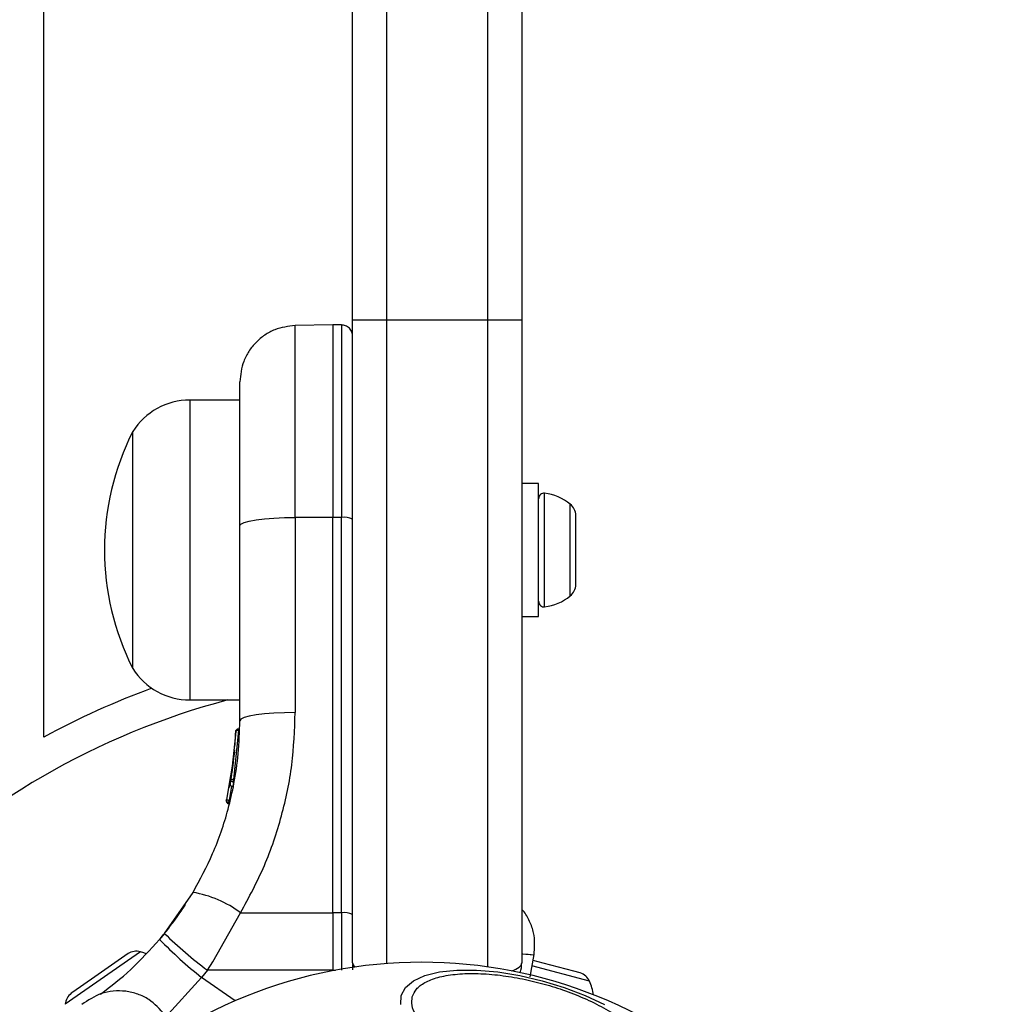
# Model space of a CAD drawing. Units: millimetres. Extents: x 18503 to 23202, y 27517 to 32128.
# Drawn here: x 21606 to 21693, y 29096 to 29184 of the extents above; entities that cross this region are included whole.
import ezdxf

# ---------------------------------------------------------------- set-up
doc = ezdxf.new("R2010")
doc.units = ezdxf.units.MM
doc.header["$LTSCALE"] = 200
doc.layers.add('OTWORY_MONTAŻOWE', color=1, linetype='Continuous')

msp = doc.modelspace()

# ---------------------------------------------------------------- linework, layer by layer
at = {"color": 7, "linetype": 'Continuous', "lineweight": 25}
for p, q in [((21608.355, 29120.092), (21608.355, 29697.051)), ((21635.733, 29157.071), (21635.733, 29201.436)), ((21650.733, 29201.436), (21650.733, 29157.071)), ((21638.733, 29200.505), (21638.733, 29157.071)), ((21647.733, 29157.071), (21647.733, 29200.505)), ((21633.983, 29156.648), (21630.645, 29156.59)), ((21634.742, 29156.642), (21633.983, 29156.648)), ((21633.983, 29156.648), (21633.983, 29139.576)), ((21638.733, 29157.071), (21635.733, 29157.071)), ((21635.733, 29100.071), (21635.733, 29157.071)), ((21647.733, 29157.071), (21638.733, 29157.071)), ((21650.733, 29157.071), (21647.733, 29157.071)), ((21650.733, 29157.071), (21650.733, 29100.071)), ((21625.733, 29149.979), (21621.304, 29149.979)), ((21616.233, 29126.179), (21616.233, 29147.179)), ((21652.233, 29142.579), (21650.733, 29142.579)), ((21652.233, 29138.709), (21652.233, 29142.579)), ((21633.983, 29139.576), (21630.646, 29139.568)), ((21630.646, 29139.568), (21630.646, 29122.268)), ((21633.983, 29104.513), (21633.983, 29139.576)), ((21634.742, 29139.575), (21633.983, 29139.576)), ((21634.742, 29104.512), (21634.742, 29139.575)), ((21655.533, 29139.623), (21655.533, 29139.754)), ((21655.533, 29137.382), (21655.533, 29139.623)), ((21625.733, 29121.543), (21625.733, 29138.842)), ((21652.233, 29130.779), (21652.233, 29138.709)), ((21655.533, 29134.438), (21655.533, 29137.382)), ((21655.533, 29133.604), (21655.533, 29134.438)), ((21650.733, 29130.779), (21652.233, 29130.779)), ((21621.304, 29123.379), (21625.733, 29123.379)), ((21625.613, 29120.665), (21625.161, 29116.325)), ((21625.613, 29120.665), (21625.606, 29120.665)), ((21625.368, 29120.585), (21624.93, 29116.379)), ((21625.352, 29120.174), (21625.359, 29120.342)), ((21625.359, 29120.342), (21625.367, 29120.567)), ((21625.271, 29118.96), (21625.021, 29116.92)), ((21625.253, 29118.761), (21624.549, 29114.559)), ((21625.149, 29117.82), (21625.087, 29117.363)), ((21624.93, 29116.379), (21624.861, 29116)), ((21624.966, 29116.584), (21624.954, 29116.517)), ((21625.161, 29116.325), (21625.171, 29116.324)), ((21625.17, 29116.293), (21625.171, 29116.324)), ((21625.096, 29115.688), (21625.097, 29115.691)), ((21625.171, 29116.096), (21625.1, 29115.707)), ((21625.171, 29116.096), (21625.122, 29116.102)), ((21624.534, 29114.496), (21624.549, 29114.559)), ((21624.787, 29114.261), (21624.722, 29114.272)), ((21624.767, 29114.18), (21624.768, 29114.182)), ((21624.787, 29114.261), (21624.768, 29114.182)), ((21624.774, 29114.486), (21624.787, 29114.484)), ((21624.787, 29114.459), (21624.787, 29114.484)), ((21619.054, 29102.671), (21621.582, 29106.317)), ((21623.347, 29100.15), (21625.803, 29104.504)), ((21625.803, 29104.504), (21633.983, 29104.513)), ((21633.983, 29104.513), (21633.983, 29100.161)), ((21634.742, 29104.512), (21633.983, 29104.513)), ((21634.742, 29104.512), (21634.742, 29099.414)), ((21619.054, 29102.671), (21618.611, 29102.136)), ((21615.816, 29100.891), (21615.238, 29100.486)), ((21651.489, 29098.811), (21651.84, 29100.802)), ((21615.238, 29100.486), (21612.876, 29098.832)), ((21622.854, 29099.402), (21623.347, 29100.15)), ((21633.983, 29100.161), (21633.983, 29099.413)), ((21635.733, 29099.896), (21635.733, 29099.438)), ((21652.62, 29100.048), (21651.734, 29100.286)), ((21655.339, 29099.32), (21652.62, 29100.048)), ((21612.876, 29098.832), (21610.936, 29097.474)), ((21622.854, 29099.402), (21622.337, 29098.777)), ((21633.983, 29099.413), (21622.854, 29099.402)), ((21633.983, 29099.369), (21633.983, 29099.413)), ((21655.916, 29099.165), (21655.339, 29099.32)), ((21610.936, 29097.474), (21610.779, 29097.363))]:
    msp.add_line(p, q, dxfattribs=at)
at = {"color": 1, "linetype": 'Continuous', "lineweight": 25}
for p, q in [((21634.742, 29156.642), (21634.742, 29139.575)), ((21638.733, 29157.071), (21638.733, 29100.004)), ((21647.733, 29099.703), (21647.733, 29157.071)), ((21621.304, 29149.979), (21621.304, 29123.379)), ((21652.762, 29137.832), (21652.762, 29141.722)), ((21655.033, 29137.608), (21655.033, 29140.742)), ((21652.762, 29131.636), (21652.762, 29137.832)), ((21655.033, 29132.616), (21655.033, 29137.608)), ((21624.986, 29115.749), (21624.774, 29114.486)), ((21616.913, 29101.048), (21616.148, 29100.512)), ((21616.148, 29100.512), (21610.256, 29096.387)), ((21656.741, 29098.427), (21651.637, 29099.794)), ((21633.983, 29099.413), (21634.218, 29099.413)), ((21619.12, 29095.212), (21622.337, 29098.777)), ((21625.319, 29096.689), (21622.337, 29098.777))]:
    msp.add_line(p, q, dxfattribs=at)
at = {"color": 7, "linetype": 'Continuous', "lineweight": 25, "flags": 128}
for points in [[(21625.733, 29138.842), (21625.827, 29138.982), (21626.106, 29139.117), (21626.558, 29139.241), (21627.167, 29139.351), (21627.91, 29139.441), (21628.76, 29139.509), (21629.683, 29139.552), (21630.646, 29139.568)], [(21630.646, 29122.268), (21629.683, 29122.252), (21628.76, 29122.209), (21627.91, 29122.141), (21627.167, 29122.051), (21626.558, 29121.942), (21626.106, 29121.817), (21625.827, 29121.683), (21625.733, 29121.543)], [(21617.429, 29100.872), (21617.212, 29100.955), (21616.913, 29101.048)], [(21640.04, 29097.178), (21640.414, 29097.886), (21641.122, 29098.48), (21642.141, 29098.942), (21643.442, 29099.258), (21644.984, 29099.418), (21646.72, 29099.418), (21648.598, 29099.258), (21650.561, 29098.942), (21652.548, 29098.48), (21654.501, 29097.886), (21656.359, 29097.178), (21658.065, 29096.378)], [(21640.01, 29096.378), (21640.04, 29097.178)]]:
    msp.add_lwpolyline(points, dxfattribs=at)
at = {"color": 7, "linetype": 'Continuous', "lineweight": 25}
for centre, radius, start, end in [((21621.304, 29143.987), 5.992, 90, 147.81358), ((21637.033, 29136.679), 23.3, 153.215, 206.785), ((21652.705, 29141.254), 0.471, 83.07192, 180), ((21652.233, 29137.374), 4.38, 50.26264, 83.07192), ((21654.143, 29139.671), 1.393, 3.41606, 50.26264), ((21634.983, 29137.763), 1.828, 65.77134, 97.57598), ((21654.143, 29133.687), 1.393, 309.73736, 356.58394), ((21652.705, 29132.104), 0.471, 180, 276.92808), ((21652.233, 29135.984), 4.38, 276.92808, 309.73736), ((21621.304, 29129.37), 5.992, 212.18642, 270), ((21641.855, 29058.571), 70.05, 109.96225, 118.56985), ((21641.855, 29058.571), 67.05, 104.85987, 165.14013), ((21625.106, 29115.956), 0.249, 169.64929, 268.63397), ((21619.868, 29096.503), 9.962, 53.4324, 80.09219), ((21634.983, 29102.7), 1.828, 65.77134, 97.57598), ((21647.929, 29132.382), 41.43, 225.81731, 232.75408), ((21648.243, 29131.257), 41.546, 224.50162, 231.42377), ((21616.546, 29099.704), 1.393, 74.73736, 121.58394), ((21641.855, 29058.571), 41.55, 315, 135), ((21638.733, 29100.071), 3, 180, 187.65196), ((21647.733, 29100.071), 3, 342.92379, 0), ((21655.476, 29097.844), 1.393, 24.73736, 71.58394), ((21652.763, 29096.594), 4.38, 8.28204, 24.73736), ((21611.644, 29096.272), 1.393, 128.41606, 175.26264)]:
    msp.add_arc(centre, radius, start, end, dxfattribs=at)
at = {"color": 1, "linetype": 'Continuous', "lineweight": 25}
msp.add_arc((21627.228, 29120.756), 1.618, 177.24934, 183.24961, dxfattribs=at)
for centre, start_param, end_param in [((21638.733, 29100.071), 3.141593, 3.522701), ((21647.733, 29100.071), 5.479698, 6.283185)]:
    msp.add_ellipse(centre, major_axis=(3, 0), ratio=0.333333, start_param=start_param, end_param=end_param, dxfattribs=at)
at = {"color": 7, "linetype": 'Continuous', "lineweight": 25}
for points, knots in [([(21630.646, 29156.59), (21630.025, 29156.514), (21629.069, 29156.397), (21627.926, 29155.766), (21627.141, 29155.121), (21626.51, 29154.325), (21625.899, 29153.171), (21625.799, 29152.213), (21625.733, 29151.591)], [0, 0, 0, 0, 0.239697, 0.368515, 0.5, 0.631485, 0.760303, 1, 1, 1, 1]), ([(21635.733, 29155.642), (21635.72, 29155.767), (21635.7, 29155.959), (21635.576, 29156.191), (21635.449, 29156.351), (21635.29, 29156.48), (21635.059, 29156.605), (21634.867, 29156.627), (21634.742, 29156.642)], [0, 0, 0, 0, 0.239577, 0.368438, 0.5, 0.631562, 0.760423, 1, 1, 1, 1]), ([(21625.733, 29138.842), (21625.733, 29139.718), (21625.733, 29141.461), (21625.733, 29143.905), (21625.733, 29146.116), (21625.733, 29148.031), (21625.733, 29149.586), (21625.733, 29150.727), (21625.733, 29151.455), (21625.733, 29151.546), (21625.733, 29151.591)], [0, 0, 0, 0, 0.125874, 0.250541, 0.375778, 0.500345, 0.625652, 0.750164, 0.8755, 1, 1, 1, 1]), ([(21621.582, 29106.317), (21622.193, 29107.449), (21623.467, 29109.808), (21624.58, 29113.096), (21625.264, 29116.07), (21625.653, 29118.694), (21625.706, 29120.559), (21625.733, 29121.543)], [0, 0, 0, 0, 0.24093, 0.501893, 0.648859, 0.814895, 1, 1, 1, 1]), ([(21625.803, 29104.504), (21626.545, 29105.883), (21628.027, 29108.635), (21629.508, 29113.07), (21630.47, 29117.63), (21630.587, 29120.719), (21630.646, 29122.268)], [0, 0, 0, 0, 0.251354, 0.502003, 0.750222, 1, 1, 1, 1]), ([(21625.368, 29120.585), (21625.371, 29120.613), (21625.378, 29120.67), (21625.426, 29120.749), (21625.49, 29120.8), (21625.555, 29120.826), (21625.592, 29120.83), (21625.611, 29120.832)], [0, 0, 0, 0, 0.2202087, 0.4514181, 0.7079625, 0.8503482, 1, 1, 1, 1]), ([(21625.606, 29120.665), (21625.587, 29120.665), (21625.55, 29120.664), (21625.485, 29120.656), (21625.423, 29120.64), (21625.377, 29120.614), (21625.371, 29120.595), (21625.368, 29120.585)], [0, 0, 0, 0, 0.149614, 0.291984, 0.548536, 0.779768, 1, 1, 1, 1]), ([(21625.611, 29120.832), (21625.61, 29120.833), (21625.608, 29120.835), (21625.606, 29120.817), (21625.605, 29120.797), (21625.605, 29120.769), (21625.605, 29120.727), (21625.606, 29120.689), (21625.606, 29120.665)], [0, 0, 0, 0, 0.239487, 0.36838, 0.5, 0.63162, 0.760513, 1, 1, 1, 1]), ([(21625.294, 29119.247), (21625.302, 29119.357), (21625.319, 29119.577), (21625.33, 29119.765), (21625.335, 29119.858)], [0, 0, 0, 0, 0.500887, 1, 1, 1, 1]), ([(21624.997, 29116.769), (21624.979, 29116.665), (21624.944, 29116.455), (21624.875, 29116.07), (21624.812, 29115.749), (21624.788, 29115.631), (21624.784, 29115.611)], [0, 0, 0, 0, 0.2260814, 0.4525524, 0.9035555, 1, 1, 1, 1]), ([(21625.122, 29116.102), (21625.103, 29116.108), (21625.068, 29116.118), (21625.008, 29116.155), (21624.956, 29116.215), (21624.924, 29116.298), (21624.928, 29116.352), (21624.93, 29116.379)], [0, 0, 0, 0, 0.149293, 0.291534, 0.548164, 0.779588, 1, 1, 1, 1]), ([(21624.93, 29116.379), (21624.929, 29116.373), (21624.927, 29116.361), (21624.927, 29116.347), (21624.927, 29116.339)], [0, 0, 0, 0, 0.462724, 1, 1, 1, 1]), ([(21624.93, 29116.379), (21624.932, 29116.377), (21624.937, 29116.373), (21624.982, 29116.361), (21625.043, 29116.348), (21625.106, 29116.335), (21625.143, 29116.329), (21625.161, 29116.325)], [0, 0, 0, 0, 0.220435, 0.451881, 0.708519, 0.850745, 1, 1, 1, 1]), ([(21625.161, 29116.325), (21625.156, 29116.301), (21625.147, 29116.263), (21625.137, 29116.215), (21625.131, 29116.18), (21625.126, 29116.15), (21625.122, 29116.119), (21625.122, 29116.109), (21625.122, 29116.102)], [0, 0, 0, 0, 0.239609, 0.368497, 0.49999, 0.631486, 0.760371, 1, 1, 1, 1]), ([(21624.861, 29115.943), (21624.859, 29115.925), (21624.856, 29115.889), (21624.875, 29115.835), (21624.906, 29115.785), (21624.948, 29115.743), (21624.997, 29115.713), (21625.047, 29115.695), (21625.081, 29115.693), (21625.097, 29115.691)], [0, 0, 0, 0, 0.176327, 0.340882, 0.486904, 0.621619, 0.751491, 0.878302, 1, 1, 1, 1]), ([(21625.097, 29115.691), (21625.09, 29115.691), (21625.076, 29115.692), (21625.063, 29115.694), (21625.056, 29115.695)], [0, 0, 0, 0, 0.500487, 1, 1, 1, 1]), ([(21624.722, 29114.272), (21624.705, 29114.278), (21624.67, 29114.291), (21624.613, 29114.331), (21624.565, 29114.394), (21624.538, 29114.479), (21624.545, 29114.533), (21624.549, 29114.559)], [0, 0, 0, 0, 0.148141, 0.28967, 0.546233, 0.778467, 1, 1, 1, 1]), ([(21624.549, 29114.559), (21624.548, 29114.554), (21624.545, 29114.542), (21624.544, 29114.528), (21624.543, 29114.52)], [0, 0, 0, 0, 0.463467, 1, 1, 1, 1]), ([(21624.549, 29114.559), (21624.551, 29114.557), (21624.556, 29114.552), (21624.599, 29114.535), (21624.659, 29114.517), (21624.721, 29114.5), (21624.756, 29114.491), (21624.774, 29114.486)], [0, 0, 0, 0, 0.221555, 0.45381, 0.71038, 0.851895, 1, 1, 1, 1]), ([(21624.534, 29114.496), (21624.53, 29114.467), (21624.521, 29114.409), (21624.543, 29114.334), (21624.577, 29114.278), (21624.614, 29114.239), (21624.661, 29114.207), (21624.698, 29114.195), (21624.717, 29114.189)], [0, 0, 0, 0, 0.217431, 0.446813, 0.571732, 0.705572, 0.849388, 1, 1, 1, 1]), ([(21624.768, 29114.182), (21624.76, 29114.182), (21624.742, 29114.183), (21624.725, 29114.187), (21624.717, 29114.189)], [0, 0, 0, 0, 0.50004, 1, 1, 1, 1]), ([(21624.774, 29114.486), (21624.767, 29114.462), (21624.753, 29114.413), (21624.735, 29114.345), (21624.723, 29114.292), (21624.723, 29114.278), (21624.722, 29114.272)], [0, 0, 0, 0, 0.240614, 0.499987, 0.75936, 1, 1, 1, 1]), ([(21618.563, 29102.086), (21618.832, 29102.407), (21619.413, 29103.102), (21620.06, 29103.98), (21620.555, 29104.688), (21620.86, 29105.152), (21620.898, 29105.211), (21620.917, 29105.24)], [0, 0, 0, 0, 0.176686, 0.382093, 0.588466, 0.793906, 1, 1, 1, 1]), ([(21651.83, 29100.744), (21651.873, 29101.414), (21651.941, 29102.449), (21651.448, 29103.758), (21651.074, 29104.463), (21650.774, 29104.764), (21650.733, 29104.805)], [0, 0, 0, 0, 0.457245, 0.705852, 0.960507, 1, 1, 1, 1]), ([(21613.38, 29097.282), (21614.286, 29097.977), (21616.09, 29099.361), (21617.773, 29101.214), (21618.611, 29102.136)], [0, 0, 0, 0, 0.502192, 1, 1, 1, 1]), ([(21641.029, 29097.049), (21641.128, 29097.283), (21641.331, 29097.764), (21642.108, 29098.35), (21643.257, 29098.806), (21644.779, 29099.079), (21646.579, 29099.151), (21648.54, 29099.021), (21650.533, 29098.715), (21652.491, 29098.264), (21654.411, 29097.676), (21656.291, 29096.944), (21658.054, 29096.076), (21659.577, 29095.114), (21660.758, 29094.116), (21661.525, 29093.147), (21661.905, 29092.251), (21661.84, 29091.733), (21661.809, 29091.482)], [0, 0, 0, 0, 0.058258, 0.120006, 0.18432, 0.25, 0.31568, 0.379994, 0.441742, 0.5, 0.558258, 0.620006, 0.68432, 0.75, 0.81568, 0.879994, 0.941742, 1, 1, 1, 1]), ([(21619.087, 29095.445), (21618.644, 29095.947), (21617.96, 29096.722), (21616.687, 29097.32), (21615.617, 29097.581), (21614.516, 29097.591), (21613.135, 29097.326), (21612.281, 29096.743), (21611.728, 29096.366)], [0, 0, 0, 0, 0.238023, 0.367437, 0.5, 0.632563, 0.761977, 1, 1, 1, 1]), ([(21661.809, 29091.482), (21661.71, 29091.248), (21661.507, 29090.767), (21660.73, 29090.181), (21659.581, 29089.725), (21658.059, 29089.451), (21656.26, 29089.38), (21654.299, 29089.51), (21652.305, 29089.816), (21650.348, 29090.267), (21648.427, 29090.855), (21646.548, 29091.587), (21644.785, 29092.455), (21643.262, 29093.416), (21642.081, 29094.414), (21641.313, 29095.384), (21640.934, 29096.28), (21640.998, 29096.798), (21641.029, 29097.049)], [0, 0, 0, 0, 0.058258, 0.120006, 0.18432, 0.25, 0.31568, 0.379994, 0.441742, 0.5, 0.558258, 0.620006, 0.68432, 0.75, 0.81568, 0.879994, 0.941742, 1, 1, 1, 1])]:
    msp.add_open_spline(points, degree=3, knots=knots, dxfattribs=at)
at = {"color": 1, "linetype": 'Continuous', "lineweight": 25}
msp.add_open_spline([(21630.646, 29139.568), (21630.646, 29140.729), (21630.646, 29143.051), (21630.646, 29146.308), (21630.646, 29149.266), (21630.646, 29151.824), (21630.646, 29153.906), (21630.646, 29155.431), (21630.646, 29156.407), (21630.646, 29156.529), (21630.646, 29156.59)], degree=3, dxfattribs=at)
at = {"color": 7, "linetype": 'Continuous', "lineweight": 25}
for points in [[(21625.171, 29116.096), (21625.171, 29116.102), (21625.169, 29116.114), (21625.169, 29116.161), (21625.169, 29116.222), (21625.17, 29116.27), (21625.17, 29116.293)], [(21624.787, 29114.261), (21624.787, 29114.267), (21624.786, 29114.279), (21624.785, 29114.326), (21624.785, 29114.388), (21624.786, 29114.435), (21624.787, 29114.459)]]:
    msp.add_open_spline(points, degree=3, dxfattribs=at)
at = {"color": 1, "linetype": 'Continuous', "lineweight": 25}
msp.add_open_spline([(21651.829, 29100.744), (21651.772, 29100.749), (21651.659, 29100.759), (21651.219, 29100.804), (21650.77, 29100.837), (21650.733, 29100.839)], degree=3, knots=[0, 0, 0, 0, 0.47782, 0.957661, 1, 1, 1, 1], dxfattribs=at)
at = {"layer": 'OTWORY_MONTAŻOWE'}
msp.add_circle((21641.855, 29058.571), 200, dxfattribs=at)

doc.saveas('drawing.dxf')
